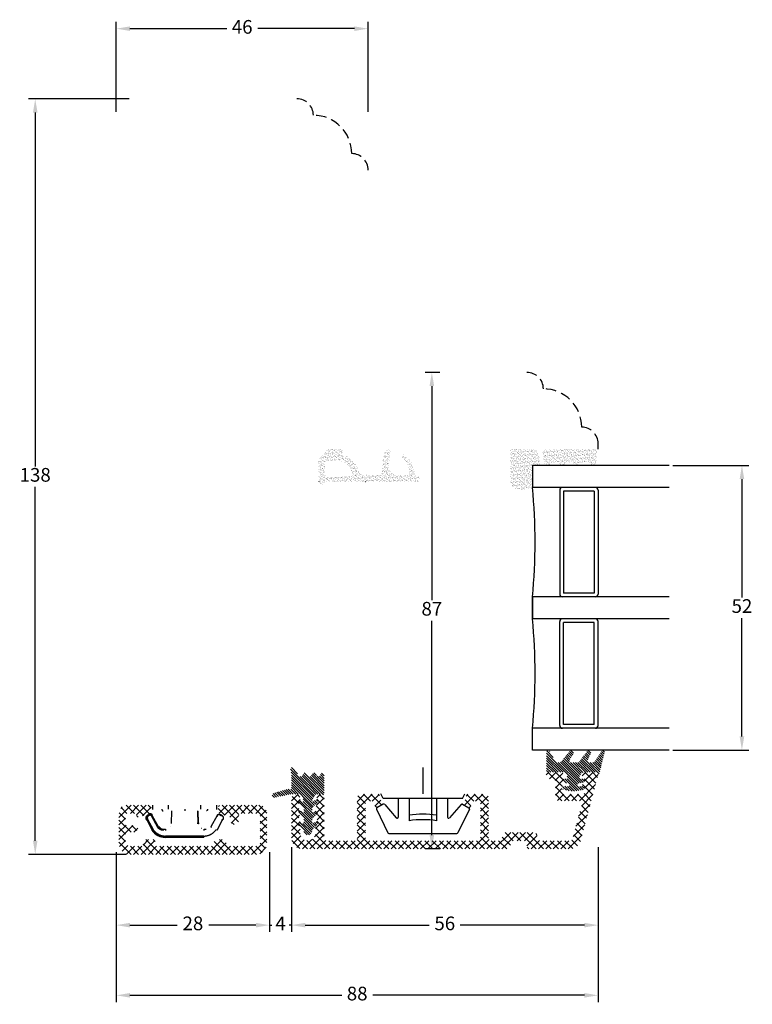
# Model space of a CAD drawing. Units: millimetres. Extents: x 0 to 1979, y -207 to 2034.
# Drawn here: x 548 to 682, y -207 to -27 of the extents above; entities that cross this region are included whole.
import ezdxf

# ---------------------------------------------------------------- set-up
doc = ezdxf.new("R2010")
doc.units = ezdxf.units.MM
doc.linetypes.add('DASHED2', pattern=[9.525, 6.35, -3.175])
for name, color, linetype, lineweight in [('MÅL', 7, 'Continuous', 13), ('PROFIL', 1, 'Continuous', 30), ('SKRAVERING', 2, 'Continuous', 13), ('STIBLET LINIE', 4, 'DASHED2', 25)]:
    doc.layers.add(name, color=color, linetype=linetype, lineweight=lineweight)
doc.styles.get("Standard").update_dxf_attribs({"font": 'italict.shx'})
doc.dimstyles.new('ISO-25', dxfattribs={"dimtxt": 2.5, "dimasz": 2.5, "dimexe": 1.25, "dimexo": 0.625, "dimtad": 0, "dimtih": 1, "dimtoh": 1, "dimdec": 1, "dimzin": 9, "dimtxsty": 'Standard', "dimcen": 2.5, "dimadec": 0, "dimazin": 0, "dimtfac": 1, "dimtdec": 1, "dimtmove": 0, "dimatfit": 3, "dimfxl": 1, "dimarcsym": 0})
pattern_1 = [(315, (1054.5144, 45.70612), (0.2245064, 0.2245064), [])]

# ---------------------------------------------------------------- blocks, each defined once
blk = doc.blocks.new('*D44')
at = {"layer": 'Defpoints', "color": 0, "transparency": 16777216}
for p in [(565.75, -28.89), (565.75, -44.71), (611.75, -44.71)]:
    blk.add_point(p, dxfattribs=at)
at = {"layer": 'MÅL', "color": 0, "lineweight": -2, "transparency": 16777216}
for p, q in [((565.75, -44.08), (565.75, -27.64)), ((611.75, -44.08), (611.75, -27.64)), ((568.25, -28.89), (585.92, -28.89)), ((609.25, -28.89), (591.58, -28.89))]:
    blk.add_line(p, q, dxfattribs=at)
at = {"layer": 'MÅL', "color": 0, "transparency": 16777216}
for points in [[(568.25, -28.48), (568.25, -29.31), (565.75, -28.89)], [(609.25, -28.48), (609.25, -29.31), (611.75, -28.89)]]:
    blk.add_solid(points, dxfattribs=at)
at = {"layer": 'MÅL', "color": 0, "transparency": 16777216, "insert": (588.75, -28.89), "char_height": 2.5, "attachment_point": 5}
blk.add_mtext('46', dxfattribs=at)
blk = doc.blocks.new('*D45')
at = {"layer": 'Defpoints', "color": 0, "transparency": 16777216}
for p in [(568.75, -41.71), (550.95, -179.71), (568.25, -179.71)]:
    blk.add_point(p, dxfattribs=at)
at = {"layer": 'MÅL', "color": 0, "lineweight": -2, "transparency": 16777216}
for p, q in [((568.12, -41.71), (549.7, -41.71)), ((550.95, -44.21), (550.95, -108.83)), ((550.95, -177.21), (550.95, -112.58)), ((567.62, -179.71), (549.7, -179.71))]:
    blk.add_line(p, q, dxfattribs=at)
at = {"layer": 'MÅL', "color": 0, "transparency": 16777216}
for points in [[(550.54, -44.21), (551.37, -44.21), (550.95, -41.71)], [(550.54, -177.21), (551.37, -177.21), (550.95, -179.71)]]:
    blk.add_solid(points, dxfattribs=at)
at = {"layer": 'MÅL', "color": 0, "transparency": 16777216, "insert": (550.95, -110.71), "char_height": 2.5, "attachment_point": 5}
blk.add_mtext('138', dxfattribs=at)
blk = doc.blocks.new('*D46')
at = {"layer": 'Defpoints', "color": 0, "transparency": 16777216}
for p in [(565.75, -178.71), (593.75, -178.71), (593.75, -192.63)]:
    blk.add_point(p, dxfattribs=at)
at = {"layer": 'MÅL', "color": 0, "lineweight": -2, "transparency": 16777216}
for p, q in [((565.75, -179.33), (565.75, -193.88)), ((593.75, -179.33), (593.75, -193.88)), ((568.25, -192.63), (576.86, -192.63)), ((591.25, -192.63), (582.64, -192.63))]:
    blk.add_line(p, q, dxfattribs=at)
at = {"layer": 'MÅL', "color": 0, "transparency": 16777216}
for points in [[(568.25, -192.21), (568.25, -193.05), (565.75, -192.63)], [(591.25, -192.21), (591.25, -193.05), (593.75, -192.63)]]:
    blk.add_solid(points, dxfattribs=at)
at = {"layer": 'MÅL', "color": 0, "transparency": 16777216, "insert": (579.75, -192.63), "char_height": 2.5, "attachment_point": 5}
blk.add_mtext('28', dxfattribs=at)
blk = doc.blocks.new('*D47')
at = {"layer": 'Defpoints', "color": 0, "transparency": 16777216}
for p in [(593.75, -178.71), (597.77, -178.08), (597.77, -192.63)]:
    blk.add_point(p, dxfattribs=at)
at = {"layer": 'MÅL', "color": 0, "lineweight": -2, "transparency": 16777216}
for p, q in [((593.75, -179.33), (593.75, -193.88)), ((597.77, -178.71), (597.77, -193.88)), ((591.25, -192.63), (588.75, -192.63)), ((593.75, -192.63), (594.18, -192.63)), ((597.77, -192.63), (597.34, -192.63)), ((600.27, -192.63), (602.77, -192.63))]:
    blk.add_line(p, q, dxfattribs=at)
at = {"layer": 'MÅL', "color": 0, "transparency": 16777216}
for points in [[(591.25, -192.21), (591.25, -193.05), (593.75, -192.63)], [(600.27, -192.21), (600.27, -193.05), (597.77, -192.63)]]:
    blk.add_solid(points, dxfattribs=at)
at = {"layer": 'MÅL', "color": 0, "transparency": 16777216, "insert": (595.76, -192.63), "char_height": 2.5, "attachment_point": 5}
blk.add_mtext('4', dxfattribs=at)
blk = doc.blocks.new('*D48')
at = {"layer": 'Defpoints', "color": 0, "transparency": 16777216}
for p in [(597.75, -177.77), (653.75, -177.77), (653.75, -192.63)]:
    blk.add_point(p, dxfattribs=at)
at = {"layer": 'MÅL', "color": 0, "lineweight": -2, "transparency": 16777216}
for p, q in [((597.75, -178.4), (597.75, -193.88)), ((653.75, -178.4), (653.75, -193.88)), ((600.25, -192.63), (622.92, -192.63)), ((651.25, -192.63), (628.58, -192.63))]:
    blk.add_line(p, q, dxfattribs=at)
at = {"layer": 'MÅL', "color": 0, "transparency": 16777216}
for points in [[(600.25, -192.21), (600.25, -193.05), (597.75, -192.63)], [(651.25, -192.21), (651.25, -193.05), (653.75, -192.63)]]:
    blk.add_solid(points, dxfattribs=at)
at = {"layer": 'MÅL', "color": 0, "transparency": 16777216, "insert": (625.75, -192.63), "char_height": 2.5, "attachment_point": 5}
blk.add_mtext('56', dxfattribs=at)
blk = doc.blocks.new('*D49')
at = {"layer": 'Defpoints', "color": 0, "transparency": 16777216}
for p in [(625.49, -91.67), (623.39, -178.67), (625.49, -178.67)]:
    blk.add_point(p, dxfattribs=at)
at = {"layer": 'MÅL', "color": 0, "lineweight": -2, "transparency": 16777216}
for p, q in [((624.87, -91.67), (622.14, -91.67)), ((623.39, -94.17), (623.39, -133.3)), ((623.39, -176.17), (623.39, -137.05)), ((624.87, -178.67), (622.14, -178.67))]:
    blk.add_line(p, q, dxfattribs=at)
at = {"layer": 'MÅL', "color": 0, "transparency": 16777216}
for points in [[(622.97, -94.17), (623.81, -94.17), (623.39, -91.67)], [(622.97, -176.17), (623.81, -176.17), (623.39, -178.67)]]:
    blk.add_solid(points, dxfattribs=at)
at = {"layer": 'MÅL', "color": 0, "transparency": 16777216, "insert": (623.39, -135.17), "char_height": 2.5, "attachment_point": 5}
blk.add_mtext('87', dxfattribs=at)
blk = doc.blocks.new('*D50')
at = {"layer": 'Defpoints', "color": 0, "transparency": 16777216}
for p in [(666.75, -108.67), (666.75, -160.67), (680.02, -160.67)]:
    blk.add_point(p, dxfattribs=at)
at = {"layer": 'MÅL', "color": 0, "lineweight": -2, "transparency": 16777216}
for p, q in [((667.37, -108.67), (681.27, -108.67)), ((680.02, -111.17), (680.02, -132.8)), ((680.02, -158.17), (680.02, -136.55)), ((667.37, -160.67), (681.27, -160.67))]:
    blk.add_line(p, q, dxfattribs=at)
at = {"layer": 'MÅL', "color": 0, "transparency": 16777216}
for points in [[(679.6, -111.17), (680.44, -111.17), (680.02, -108.67)], [(679.6, -158.17), (680.44, -158.17), (680.02, -160.67)]]:
    blk.add_solid(points, dxfattribs=at)
at = {"layer": 'MÅL', "color": 0, "transparency": 16777216, "insert": (680.02, -134.67), "char_height": 2.5, "attachment_point": 5}
blk.add_mtext('52', dxfattribs=at)
blk = doc.blocks.new('*D51')
at = {"layer": 'Defpoints', "color": 0, "transparency": 16777216}
for p in [(653.75, -177.77), (565.75, -178.71), (653.75, -205.45)]:
    blk.add_point(p, dxfattribs=at)
at = {"layer": 'MÅL', "color": 0, "lineweight": -2, "transparency": 16777216}
for p, q in [((565.75, -179.33), (565.75, -206.7)), ((653.75, -178.4), (653.75, -206.7)), ((568.25, -205.45), (606.92, -205.45)), ((651.25, -205.45), (612.58, -205.45))]:
    blk.add_line(p, q, dxfattribs=at)
at = {"layer": 'MÅL', "color": 0, "transparency": 16777216}
for points in [[(568.25, -205.03), (568.25, -205.87), (565.75, -205.45)], [(651.25, -205.03), (651.25, -205.87), (653.75, -205.45)]]:
    blk.add_solid(points, dxfattribs=at)
at = {"layer": 'MÅL', "color": 0, "transparency": 16777216, "insert": (609.75, -205.45), "char_height": 2.5, "attachment_point": 5}
blk.add_mtext('88', dxfattribs=at)

msp = doc.modelspace()

# ---------------------------------------------------------------- hatches: boundary and pattern name
at = {"layer": 'SKRAVERING'}
h = msp.add_hatch(dxfattribs=at)
h.set_pattern_fill('AR-SAND', color=256, scale=0.01, style=0)
h.set_pattern_definition([(37.5, (230.82932, -225.4014), (-0.0160003, 0.48941324), [0, -0.38608, 0, -0.4318, 0, -0.41275]), (7.5, (230.8293, -225.4014), (0.4495233, 0.7168251), [0, -0.20828, 0, -0.34798, 0, -0.13335]), (327.5, (230.5169, -225.4014), (0.79099237, 0.0014372), [0, -0.127, 0, -0.4572, 0, -0.5969]), (317.5, (230.5169, -225.4014), (0.7635565, 0.2229293), [0, -0.0635, 0, -0.29972, 0, -0.3429])])
h.paths.add_polyline_path([(604.33, -107.83, 0.4574872), (603.799, -108.37), (603.987, -110.671), (603.805, -111.679, -0.8585423), (602.796, -111.645), (602.793, -111.578), (602.598, -107.857, -0.2065607), (602.736, -107.486), (604.32, -105.828, -0.1927924), (604.664, -105.687), (606.759, -105.666, -1.0174791), (606.818, -106.473), (606.353, -106.583, -0.3102643), (610.139, -109.989, 0.4065657), (610.44, -110.28), (613.894, -110.267, 0.3824105), (614.191, -109.999), (614.525, -106.883, -0.3868136), (615.697, -105.772, -0.4454803), (615.798, -105.88), (615.79, -105.972), (615.722, -105.972, 0.393479), (614.724, -106.9), (614.374, -110.197, -0.37313), (614.087, -110.465), (608.975, -110.571, 0.2643779), (606.665, -107.773, 0.1374472), (606.128, -107.724, -0.0617496)])
h.paths.add_polyline_path([(603.807, -111.672), (603.986, -110.674), (614.078, -110.466, 0.3821944), (614.374, -110.197), (614.724, -106.9, -0.393479), (615.722, -105.972), (615.79, -105.972), (615.544, -108.783, 0.4192757), (616.928, -110.414), (618.771, -110.501, 0.489729), (619.284, -109.9), (618.963, -108.349, 0.1477398), (618.825, -108.094), (617.9, -107.179, -1), (618.322, -106.752), (619.575, -107.992, -0.12167), (619.7, -108.196), (620.383, -110.358, 0.3313264), (620.671, -110.572), (620.791, -110.572, -0.4142136), (621.091, -110.872), (621.091, -111.172, -0.4142136), (620.591, -111.672)])
h = msp.add_hatch(dxfattribs=at)
h.set_pattern_fill('AR-SAND', color=256, scale=0.01, angle=-180)
h.set_pattern_definition([(217.5, (896.68985, -95.46173), (0.0160003, -0.48941324), [0, -0.38608, 0, -0.4318, 0, -0.41275]), (187.5, (896.68985, -95.4617), (-0.4495233, -0.7168251), [0, -0.20828, 0, -0.34798, 0, -0.13335]), (147.5, (897.00227, -95.46173), (-0.7909924, -0.0014372), [0, -0.127, 0, -0.4572, 0, -0.5969]), (137.5, (897.0023, -95.4617), (-0.7635565, -0.2229293), [0, -0.0635, 0, -0.29972, 0, -0.3429])])
edge = h.paths.add_edge_path()
edge.add_line((641.75, -108.672), (643.265, -108.672))
edge.add_arc((635.847, -109.218), 7.438, 4.21448, 28.47785)
edge.add_line((642.385, -105.672), (637.75, -105.672))
edge.add_line((637.75, -105.672), (637.75, -112.328))
edge.add_arc((639.862, -109.915), 3.206, 228.80513, 306.07644)
edge.add_line((641.75, -112.507), (641.75, -108.672))
h = msp.add_hatch(dxfattribs=at)
h.set_pattern_fill('AR-SAND', color=256, scale=0.01, angle=-180)
h.set_pattern_definition([(217.5, (846.69588, -65.81222), (0.0160003, -0.4894132), [0, -0.38608, 0, -0.4318, 0, -0.41275]), (187.5, (846.6959, -65.8122), (-0.4495233, -0.716825), [0, -0.20828, 0, -0.34798, 0, -0.13335]), (147.5, (847.0083, -65.8122), (-0.7909924, -0.0014372), [0, -0.127, 0, -0.4572, 0, -0.5969]), (137.5, (847.0083, -65.8122), (-0.7635565, -0.2229293), [0, -0.0635, 0, -0.29972, 0, -0.3429])])
edge = h.paths.add_edge_path()
edge.add_arc((653.678, -106.407), 0.1, 90, 175, ccw=False)
edge.add_line((653.678, -106.307), (653.75, -106.307))
edge.add_line((653.75, -106.307), (653.75, -106.107))
edge.add_line((653.75, -106.107), (653.701, -106.107))
edge.add_arc((653.701, -106.007), 0.1, 187.48551, 270, ccw=False)
edge.add_arc((653.205, -106.072), 0.4, 7.48551, 90)
edge.add_line((653.205, -105.672), (644.005, -105.672))
edge.add_arc((644.005, -106.072), 0.4, 90, 172.51449)
edge.add_arc((643.51, -106.007), 0.1, 270, 352.51449, ccw=False)
edge.add_line((643.51, -106.107), (643.471, -106.107))
edge.add_line((643.471, -106.107), (643.471, -106.307))
edge.add_line((643.471, -106.307), (643.533, -106.307))
edge.add_arc((643.533, -106.407), 0.1, 5, 90, ccw=False)
edge.add_line((643.632, -106.398), (643.871, -108.324))
edge.add_arc((644.478, -108.037), 0.672, 205.28962, 330.01479)
edge.add_arc((645.869, -109.221), 1.172, 47.37963, 133.64316, ccw=False)
edge.add_arc((647.253, -108.037), 0.672, 208.54356, 333.48617)
edge.add_arc((648.624, -109.221), 1.172, 44.31587, 131.07417, ccw=False)
edge.add_arc((650.026, -108.037), 0.672, 212.87513, 332.24779)
edge.add_arc((651.406, -109.221), 1.172, 48.97568, 132.02645, ccw=False)
edge.add_arc((652.776, -108.037), 0.672, 206.44397, 326.00817)
edge.add_line((653.333, -108.413), (653.578, -106.398))
h = msp.add_hatch(dxfattribs=at)
h.set_pattern_fill('ANSI31', color=256, scale=0.1, angle=90)
h.set_pattern_definition([(135, (1297.6667, -168.4254), (-0.2245064, -0.2245064), [])])
edge = h.paths.add_edge_path()
edge.add_line((645.999, -162.765), (644.93, -160.914))
edge.add_arc((644.756, -161.014), 0.2, 30.019, 63.95456)
edge.add_line((644.844, -160.834), (644.642, -160.735))
edge.add_arc((644.554, -160.915), 0.2, 63.95456, 180)
edge.add_line((644.354, -160.915), (644.354, -164.465))
edge.add_arc((644.604, -164.465), 0.25, 179.97009, 269.96919)
edge.add_line((644.604, -164.716), (647.435, -164.715))
edge.add_arc((647.435, -165.215), 0.5, 24.59589, 89.97471, ccw=False)
edge.add_line((647.89, -165.007), (647.89, -165.007))
edge.add_line((647.89, -165.007), (648.176, -165.633))
edge.add_arc((647.994, -165.716), 0.2, -94.9997, 24.53303, ccw=False)
edge.add_line((647.976, -165.916), (647.635, -165.886))
edge.add_arc((647.604, -166.235), 0.35, 84.96197, 257.61529)
edge.add_line((647.529, -166.576), (648.311, -166.748))
edge.add_arc((648.293, -166.947), 0.2, -0.01016, 85.02289, ccw=False)
edge.add_line((648.493, -166.947), (648.493, -167.1))
edge.add_arc((648.293, -167.1), 0.2, 265.11192, 359.96321, ccw=False)
edge.add_line((648.276, -167.299), (647.634, -167.243))
edge.add_arc((647.604, -167.592), 0.35, 85.02908, 261.5923)
edge.add_line((647.553, -167.938), (649.244, -168.188))
edge.add_line((649.244, -168.188), (649.244, -168.186))
edge.add_line((649.244, -168.186), (650.955, -167.937))
edge.add_arc((650.904, -167.59), 0.35, 278.2985, 454.96003)
edge.add_line((650.874, -167.242), (650.211, -167.299))
edge.add_arc((650.194, -167.1), 0.2, 180.03916, 274.98101, ccw=False)
edge.add_line((649.993, -167.1), (649.993, -166.947))
edge.add_arc((650.193, -166.948), 0.2, 94.90306, 179.84287, ccw=False)
edge.add_line((650.176, -166.748), (650.978, -166.575))
edge.add_arc((650.904, -166.233), 0.35, 282.16198, 454.96649)
edge.add_line((650.874, -165.885), (650.511, -165.916))
edge.add_arc((650.494, -165.717), 0.2, 155.34906, 274.94098, ccw=False)
edge.add_line((650.312, -165.633), (650.599, -165.007))
edge.add_arc((651.054, -165.216), 0.5, 89.98984, 155.34655, ccw=False)
edge.add_line((651.054, -164.716), (653.218, -164.715))
edge.add_arc((653.218, -164.515), 0.2, 270.00915, 311.46026)
edge.add_arc((653.482, -164.814), 0.199, -4.95235, 131.46026, ccw=False)
edge.add_arc((653.88, -164.849), 0.2, 175.04765, 211.56617)
edge.add_arc((653.283, -165.215), 0.5, 18.34494, 31.56617, ccw=False)
edge.add_arc((653.853, -165.026), 0.1, 198.34494, 346.24399)
edge.add_line((653.95, -165.05), (654.913, -161.117))
edge.add_arc((654.623, -161.04), 0.3, 345, 505.00885)
edge.add_line((654.377, -160.868), (653.157, -162.787))
edge.add_arc((652.911, -162.615), 0.3, 270, 325.01441, ccw=False)
edge.add_line((652.911, -162.915), (652.109, -162.915))
edge.add_arc((652.109, -162.615), 0.3, 150.00073, 270, ccw=False)
edge.add_line((651.849, -162.465), (652.398, -161.302))
edge.add_arc((652.033, -161.137), 0.4, 335.58501, 500.67055)
edge.add_line((651.724, -160.884), (650.291, -162.808))
edge.add_arc((650.062, -162.615), 0.3, 270, 319.97928, ccw=False)
edge.add_line((650.062, -162.915), (648.809, -162.915))
edge.add_arc((648.809, -162.615), 0.3, 150.00073, 270, ccw=False)
edge.add_line((648.549, -162.465), (649.229, -161.333))
edge.add_arc((648.883, -161.133), 0.4, 330.00073, 499.99305)
edge.add_line((648.576, -160.876), (646.992, -162.807))
edge.add_arc((646.762, -162.615), 0.3, 270, 319.97927, ccw=False)
edge.add_line((646.762, -162.915), (646.259, -162.915))
edge.add_arc((646.259, -162.615), 0.3, 210.03694, 270, ccw=False)
h = msp.add_hatch(dxfattribs=at)
h.set_pattern_fill('ANSI31', color=256, scale=0.1, angle=-90)
h.set_pattern_definition(pattern_1)
h.paths.add_polyline_path([(599.038, -172.278, -0.9163312), (599.422, -171.82), (599.685, -172.005, 0.6068149), (600, -171.841), (600, -171.241), (599.038, -170.278, -0.9163312), (599.422, -169.82), (599.685, -170.005, 0.8056475), (599.972, -169.74), (599.495, -168.927, 0.2659567), (599.063, -168.68), (597.85, -168.68, 0.0499123), (597.652, -168.7), (594.728, -169.291, -0.9572917), (594.536, -168.517), (597.049, -167.776, -0.2134218), (597.292, -167.809, 0.587636), (597.75, -167.553), (597.75, -165.141, 0.103148), (597.583, -164.341, -0.9477737), (598.297, -163.983), (599.022, -165.254, 0.579096), (599.804, -165.256), (599.991, -164.931, -0.5773503), (600.511, -164.931), (600.718, -165.289, 0.5773503), (601.384, -165.289), (601.591, -164.931, -0.5773503), (602.11, -164.931), (602.317, -165.289, 0.5773503), (602.983, -165.289), (603.19, -164.931, -0.767327), (603.75, -165.081), (603.75, -168.578, -0.6870673), (603.227, -168.779, 0.2124049), (603.004, -168.68), (602.436, -168.68, 0.2659567), (602.005, -168.927), (601.527, -169.74, 0.8056475), (601.814, -170.005), (602.078, -169.82, -0.9163312), (602.462, -170.278), (601.5, -171.241), (601.5, -171.841, 0.6068149), (601.814, -172.005), (602.078, -171.82, -0.9163312), (602.462, -172.278), (601.5, -173.241), (601.5, -173.841, 0.6068149), (601.814, -174.005), (602.078, -173.82, -0.9163312), (602.462, -174.278), (601.588, -175.153, 0.1989124), (601.5, -175.365), (601.5, -175.43, -0.9991372), (599.999, -175.383, 0.21505), (599.912, -175.153), (599.038, -174.278, -0.9163312), (599.422, -173.82), (599.685, -174.005, 0.6068149), (600, -173.841), (600, -173.241)])
h.paths.add_polyline_path([(601, -166.964, 1), (600.5, -166.964, 1)], flags=0)
h.paths.add_polyline_path([(600.5, -166.964, -1), (601, -166.964, -1)], flags=16)
h = msp.add_hatch(dxfattribs=at)
h.set_pattern_fill('ANSI37', color=256, scale=0.3, angle=-90)
h.set_pattern_definition([(315, (625.1542, -9.1938), (0.673519, 0.673519), []), (45, (625.1542, -9.1938), (-0.673519, 0.673519), [])])
edge = h.paths.add_edge_path()
edge.add_line((650.85, -168.71), (647.65, -168.71))
edge.add_arc((647.65, -168.21), 0.5, 180, 270, ccw=False)
edge.add_line((647.15, -168.21), (647.15, -167.49))
edge.add_arc((647.35, -167.49), 0.2, 90, 180, ccw=False)
edge.add_line((647.35, -167.29), (647.45, -167.29))
edge.add_arc((647.45, -167.09), 0.2, 270, 422.98102)
edge.add_line((647.541, -166.912), (647.259, -166.768))
edge.add_arc((647.35, -166.59), 0.2, 90, 242.98111, ccw=False)
edge.add_line((647.35, -166.39), (647.45, -166.39))
edge.add_arc((647.45, -166.19), 0.2, 270, 422.98102)
edge.add_line((647.541, -166.012), (647.259, -165.868))
edge.add_arc((647.35, -165.69), 0.2, 90, 242.98111, ccw=False)
edge.add_line((647.35, -165.49), (647.45, -165.49))
edge.add_arc((647.45, -165.29), 0.2, 270, 405)
edge.add_line((647.591, -165.149), (647.299, -164.857))
edge.add_arc((646.945, -165.21), 0.5, 45, 90)
edge.add_line((646.945, -164.71), (644.85, -164.71))
edge.add_arc((644.85, -165.31), 0.6, 90, 270)
edge.add_line((644.85, -165.91), (645.45, -165.91))
edge.add_arc((645.45, -166.41), 0.5, 0, 90, ccw=False)
edge.add_line((645.95, -166.41), (645.95, -169.41))
edge.add_arc((646.45, -169.41), 0.5, 180, 270)
edge.add_line((646.45, -169.91), (650.303, -169.91))
edge.add_arc((650.303, -170.41), 0.5, -15.00125, 90, ccw=False)
edge.add_line((650.786, -170.54), (649.098, -176.84))
edge.add_arc((648.615, -176.71), 0.5, 270, 344.99871, ccw=False)
edge.add_line((648.615, -177.21), (643.25, -177.21))
edge.add_arc((643.25, -176.71), 0.5, 180, 270, ccw=False)
edge.add_arc((641.75, -176.71), 1, 0, 90)
edge.add_line((641.75, -175.71), (636.75, -175.71))
edge.add_arc((636.75, -176.21), 0.5, 90, 180)
edge.add_line((636.25, -176.21), (636.25, -176.71))
edge.add_arc((635.75, -176.71), 0.5, -90, 0, ccw=False)
edge.add_line((635.75, -177.21), (634.25, -177.21))
edge.add_arc((634.25, -176.71), 0.5, 180, 270, ccw=False)
edge.add_line((633.75, -176.71), (633.75, -169.41))
edge.add_arc((633.05, -169.41), 0.7, 0, 90)
edge.add_line((633.05, -168.71), (629.96, -168.71))
edge.add_arc((629.96, -169.01), 0.3, 90, 164.99996)
edge.add_line((629.67, -168.932), (629.258, -170.47))
edge.add_arc((629.5, -170.535), 0.25, 165, 239.99996)
edge.add_line((629.375, -170.751), (630.111, -171.177))
edge.add_arc((630.236, -170.96), 0.25, 240, 344.99998)
edge.add_line((630.478, -171.025), (630.69, -170.232))
edge.add_arc((630.98, -170.31), 0.3, 90, 165, ccw=False)
edge.add_line((630.98, -170.01), (631.95, -170.01))
edge.add_arc((631.95, -170.31), 0.3, 0, 90, ccw=False)
edge.add_line((632.25, -170.31), (632.25, -176.91))
edge.add_arc((631.95, -176.91), 0.3, -90, 0, ccw=False)
edge.add_line((631.95, -177.21), (611.55, -177.21))
edge.add_arc((611.55, -176.91), 0.3, 180, 270, ccw=False)
edge.add_line((611.25, -176.91), (611.25, -170.31))
edge.add_arc((611.55, -170.31), 0.3, 90, 180, ccw=False)
edge.add_line((611.55, -170.01), (612.519, -170.01))
edge.add_arc((612.519, -170.31), 0.3, 15.00004, 90, ccw=False)
edge.add_line((612.809, -170.232), (613.022, -171.025))
edge.add_arc((613.263, -170.96), 0.25, 195, 300.00004)
edge.add_line((613.388, -171.177), (614.125, -170.751))
edge.add_arc((614, -170.535), 0.25, 300, 375.00008)
edge.add_line((614.241, -170.47), (613.829, -168.932))
edge.add_arc((613.539, -169.01), 0.3, 15, 90)
edge.add_line((613.539, -168.71), (610.45, -168.71))
edge.add_arc((610.45, -169.41), 0.7, 90, 180)
edge.add_line((609.75, -169.41), (609.75, -176.91))
edge.add_arc((609.45, -176.91), 0.3, -90, 0, ccw=False)
edge.add_line((609.45, -177.21), (604.25, -177.21))
edge.add_arc((604.25, -176.71), 0.5, 180, 270, ccw=False)
edge.add_line((603.75, -176.71), (603.75, -169.58))
edge.add_arc((602.88, -169.58), 0.87, 0, 142.26744)
edge.add_arc((602.35, -169.17), 0.2, 142.26741, 270)
edge.add_line((602.35, -169.37), (602.55, -169.37))
edge.add_line((602.55, -169.37), (602.173, -170.076))
edge.add_arc((602.35, -170.17), 0.2, 151.92751, 270)
edge.add_line((602.35, -170.37), (602.55, -170.37))
edge.add_line((602.55, -170.37), (602.173, -171.076))
edge.add_arc((602.35, -171.17), 0.2, 151.92751, 270)
edge.add_line((602.35, -171.37), (602.55, -171.37))
edge.add_line((602.55, -171.37), (602.173, -172.076))
edge.add_arc((602.35, -172.17), 0.2, 151.92751, 270)
edge.add_line((602.35, -172.37), (602.55, -172.37))
edge.add_line((602.55, -172.37), (602.173, -173.076))
edge.add_arc((602.35, -173.17), 0.2, 151.92751, 270)
edge.add_line((602.35, -173.37), (602.55, -173.37))
edge.add_line((602.55, -173.37), (602.173, -174.076))
edge.add_arc((602.35, -174.17), 0.2, 151.92751, 180)
edge.add_line((602.15, -174.17), (602.15, -174.81))
edge.add_line((602.15, -174.81), (602.15, -175.81))
edge.add_arc((600.75, -175.81), 1.4, -180, 0, ccw=False)
edge.add_line((599.35, -175.81), (599.35, -174.86))
edge.add_arc((599.15, -174.86), 0.2, 0, 28.07252)
edge.add_line((599.326, -174.766), (598.95, -174.06))
edge.add_line((598.95, -174.06), (599.15, -174.06))
edge.add_arc((599.15, -173.86), 0.2, 270, 388.07252)
edge.add_line((599.326, -173.766), (598.95, -173.06))
edge.add_line((598.95, -173.06), (599.15, -173.06))
edge.add_arc((599.15, -172.86), 0.2, 270, 388.07252)
edge.add_line((599.326, -172.766), (598.95, -172.06))
edge.add_line((598.95, -172.06), (599.15, -172.06))
edge.add_arc((599.15, -171.86), 0.2, 270, 388.07252)
edge.add_line((599.326, -171.766), (598.95, -171.06))
edge.add_line((598.95, -171.06), (599.15, -171.06))
edge.add_arc((599.15, -170.86), 0.2, 270, 388.07252)
edge.add_line((599.326, -170.766), (598.95, -170.06))
edge.add_line((598.95, -170.06), (599.15, -170.06))
edge.add_arc((599.15, -169.86), 0.2, 270, 360)
edge.add_line((599.35, -169.86), (599.35, -169.51))
edge.add_arc((598.55, -169.51), 0.8, 0, 180)
edge.add_line((597.75, -169.51), (597.75, -176.71))
edge.add_arc((599.75, -176.71), 2, 180, 270)
edge.add_line((599.75, -178.71), (637.25, -178.71))
edge.add_arc((637.25, -178.21), 0.5, 270, 360)
edge.add_line((637.75, -178.21), (637.75, -177.71))
edge.add_arc((638.25, -177.71), 0.5, 90, 180, ccw=False)
edge.add_line((638.25, -177.21), (640.25, -177.21))
edge.add_arc((640.25, -177.71), 0.5, 0, 90, ccw=False)
edge.add_line((640.75, -177.71), (640.75, -178.21))
edge.add_arc((641.25, -178.21), 0.5, 180, 270)
edge.add_line((641.25, -178.71), (648.615, -178.71))
edge.add_arc((648.615, -176.71), 2, 270, 344.9987)
edge.add_line((650.547, -177.228), (653.733, -165.34))
edge.add_arc((653.25, -165.21), 0.5, 344.99871, 450)
edge.add_line((653.25, -164.71), (651.554, -164.71))
edge.add_arc((651.554, -165.21), 0.5, 90, 135)
edge.add_line((651.2, -164.857), (650.908, -165.149))
edge.add_arc((651.05, -165.29), 0.2, 135, 270)
edge.add_line((651.05, -165.49), (651.15, -165.49))
edge.add_arc((651.15, -165.69), 0.2, -62.98102, 90, ccw=False)
edge.add_line((651.241, -165.868), (650.959, -166.012))
edge.add_arc((651.05, -166.19), 0.2, 117.01889, 270)
edge.add_line((651.05, -166.39), (651.15, -166.39))
edge.add_arc((651.15, -166.59), 0.2, -62.98102, 90, ccw=False)
edge.add_line((651.241, -166.768), (650.959, -166.912))
edge.add_arc((651.05, -167.09), 0.2, 117.01889, 270)
edge.add_line((651.05, -167.29), (651.15, -167.29))
edge.add_arc((651.15, -167.49), 0.2, 0, 90, ccw=False)
edge.add_line((651.35, -167.49), (651.35, -168.21))
edge.add_arc((650.85, -168.21), 0.5, -90, 0, ccw=False)
h = msp.add_hatch(dxfattribs=at)
h.set_pattern_fill('ANSI31', color=256, scale=0.1, angle=-90)
h.set_pattern_definition(pattern_1)
h.paths.add_polyline_path([(600.5, -166.964, -1), (601, -166.964, -1)])
h = msp.add_hatch(dxfattribs=at)
h.set_pattern_fill('ANSI37', color=256, scale=0.3, angle=-90)
h.set_pattern_definition([(315, (1285.323, -19.63775), (0.6735192, 0.6735192), []), (45, (1285.323, -19.63775), (-0.6735192, 0.6735192), [])])
edge = h.paths.add_edge_path()
edge.add_line((571.65, -170.71), (567.75, -170.71))
edge.add_arc((567.75, -172.21), 1.5, 90, 180)
edge.add_line((566.25, -172.21), (566.25, -177.71))
edge.add_arc((568.25, -177.71), 2, 180, 270)
edge.add_line((568.25, -179.71), (591.25, -179.71))
edge.add_arc((591.25, -177.71), 2, 270, 360)
edge.add_line((593.25, -177.71), (593.25, -172.21))
edge.add_arc((591.75, -172.21), 1.5, 0, 90)
edge.add_line((591.75, -170.71), (584.85, -170.71))
edge.add_arc((584.85, -171.21), 0.5, 90, 180)
edge.add_line((584.35, -171.21), (584.35, -171.9))
edge.add_arc((584.65, -171.9), 0.3, 180, 250)
edge.add_line((584.547, -172.182), (586.498, -172.892))
edge.add_arc((586.601, -172.61), 0.3, 250, 270)
edge.add_line((586.601, -172.91), (586.65, -172.91))
edge.add_arc((586.65, -173.21), 0.3, 0, 90, ccw=False)
edge.add_line((586.95, -173.21), (586.95, -173.653))
edge.add_arc((586.65, -173.653), 0.3, -45, 0, ccw=False)
edge.add_line((586.862, -173.865), (586.808, -173.918))
edge.add_arc((586.95, -174.06), 0.2, 135, 180)
edge.add_arc((586.95, -174.06), 0.2, 180, 270)
edge.add_line((586.95, -174.26), (587.35, -174.26))
edge.add_arc((587.35, -173.46), 0.8, 270, 360)
edge.add_line((588.15, -173.46), (588.15, -172.51))
edge.add_arc((588.45, -172.51), 0.3, 90, 180, ccw=False)
edge.add_line((588.45, -172.21), (591.75, -172.21))
edge.add_arc((591.75, -172.51), 0.3, 0, 90, ccw=False)
edge.add_line((592.05, -172.51), (592.05, -177.41))
edge.add_arc((591.25, -177.41), 0.8, -90, 0, ccw=False)
edge.add_line((591.25, -178.21), (586.15, -178.21))
edge.add_arc((586.15, -177.91), 0.3, 180, 270, ccw=False)
edge.add_line((585.85, -177.91), (585.85, -177.31))
edge.add_arc((585.55, -177.31), 0.3, 0, 90)
edge.add_line((585.55, -177.01), (583.95, -177.01))
edge.add_arc((583.95, -177.31), 0.3, 90, 180)
edge.add_line((583.65, -177.31), (583.65, -177.91))
edge.add_arc((583.35, -177.91), 0.3, -90, 0, ccw=False)
edge.add_line((583.35, -178.21), (573.15, -178.21))
edge.add_arc((573.15, -177.91), 0.3, 180, 270, ccw=False)
edge.add_line((572.85, -177.91), (572.85, -177.31))
edge.add_arc((572.55, -177.31), 0.3, 0, 90)
edge.add_line((572.55, -177.01), (570.95, -177.01))
edge.add_arc((570.95, -177.31), 0.3, 90, 180)
edge.add_line((570.65, -177.31), (570.65, -177.91))
edge.add_arc((570.35, -177.91), 0.3, -90, 0, ccw=False)
edge.add_line((570.35, -178.21), (568.25, -178.21))
edge.add_arc((568.25, -177.41), 0.8, 180, 270, ccw=False)
edge.add_line((567.45, -177.41), (567.45, -175.96))
edge.add_arc((567.75, -175.96), 0.3, 90, 180, ccw=False)
edge.add_line((567.75, -175.66), (569.108, -175.66))
edge.add_arc((569.108, -175.36), 0.3, 270, 315)
edge.add_line((569.32, -175.572), (569.691, -175.201))
edge.add_arc((569.55, -175.06), 0.2, 315, 405)
edge.add_line((569.691, -174.918), (569.32, -174.548))
edge.add_arc((569.108, -174.76), 0.3, 45, 90)
edge.add_line((569.108, -174.46), (567.75, -174.46))
edge.add_arc((567.75, -174.16), 0.3, 180, 270, ccw=False)
edge.add_line((567.45, -174.16), (567.45, -172.51))
edge.add_arc((567.75, -172.51), 0.3, 90, 180, ccw=False)
edge.add_line((567.75, -172.21), (569.15, -172.21))
edge.add_arc((569.15, -172.51), 0.3, 0, 90, ccw=False)
edge.add_line((569.45, -172.51), (569.45, -172.61))
edge.add_arc((569.75, -172.61), 0.3, 180, 270)
edge.add_line((569.75, -172.91), (569.899, -172.91))
edge.add_arc((569.899, -172.61), 0.3, 270, 290)
edge.add_line((570.001, -172.892), (571.952, -172.182))
edge.add_arc((571.85, -171.9), 0.3, 290, 360)
edge.add_line((572.15, -171.9), (572.15, -171.21))
edge.add_arc((571.65, -171.21), 0.5, 0, 90)

# ---------------------------------------------------------------- linework, layer by layer
at = {"layer": 'PROFIL'}
for p, q in [((666.75, -108.672), (641.75, -108.672)), ((641.75, -108.672), (641.75, -112.672)), ((602.796, -111.645), (602.793, -111.578)), ((666.75, -112.672), (641.75, -112.672)), ((646.75, -113.172), (646.75, -132.172)), ((653.75, -113.172), (653.75, -132.172)), ((647.45, -113.372), (647.45, -131.972)), ((653.05, -113.372), (647.45, -113.372)), ((653.05, -113.372), (653.05, -131.972)), ((666.75, -132.672), (641.75, -132.672)), ((641.75, -132.672), (641.75, -136.672)), ((641.75, -136.672), (641.75, -132.672)), ((653.05, -131.972), (647.45, -131.972)), ((666.75, -136.672), (641.75, -136.672)), ((646.75, -156.172), (646.75, -137.172)), ((647.45, -155.972), (647.45, -137.372)), ((653.05, -137.372), (647.45, -137.372)), ((653.05, -155.972), (653.05, -137.372)), ((653.75, -156.172), (653.75, -137.172)), ((653.05, -155.972), (647.45, -155.972)), ((666.75, -156.672), (641.75, -156.672)), ((641.75, -160.672), (641.75, -156.672)), ((666.75, -160.672), (641.75, -160.672)), ((621.75, -163.862), (621.75, -168.672)), ((614.5, -169.472), (614.1, -168.672)), ((629, -169.472), (629.4, -168.672)), ((572.375, -170.71), (572.375, -171.49)), ((575.312, -171.448), (575.312, -170.71)), ((581.187, -171.448), (581.187, -170.71)), ((584.125, -171.49), (584.125, -170.71)), ((614.524, -170.555), (613.343, -171.211)), ((629, -169.472), (614.5, -169.472)), ((614.772, -170.599), (616.899, -173.05)), ((617.25, -169.472), (617.25, -172.919)), ((619.25, -169.472), (619.25, -173.572)), ((624.25, -169.472), (624.25, -173.572)), ((626.25, -169.472), (626.25, -172.919)), ((628.727, -170.599), (626.601, -173.05)), ((628.976, -170.555), (630.156, -171.211)), ((571.67, -172.455), (571.493, -172.575)), ((571.767, -172.594), (571.589, -172.714)), ((572.147, -172.398), (572.164, -172.362)), ((573.467, -174.675), (572.322, -172.581)), ((575.828, -171.734), (575.785, -174.096)), ((578.25, -171.441), (578.25, -171.741)), ((580.715, -174.097), (580.672, -171.734)), ((580.779, -173.929), (580.74, -171.79)), ((584.177, -172.581), (583.032, -174.675)), ((584.597, -172.351), (584.599, -172.311)), ((585.006, -172.575), (584.829, -172.455)), ((613.261, -171.473), (615.345, -175.759)), ((630.239, -171.473), (628.155, -175.759)), ((571.268, -172.798), (571.232, -172.781)), ((571.337, -173.381), (572.335, -175.257)), ((571.48, -173.282), (572.472, -175.149)), ((573.324, -174.768), (572.18, -172.674)), ((575.72, -173.929), (575.724, -173.969)), ((584.164, -175.257), (585.162, -173.381)), ((585.288, -173.097), (585.328, -173.099)), ((574.717, -175.145), (574.352, -175.145)), ((574.717, -175.121), (574.717, -175.314)), ((575.591, -174.596), (575.614, -174.609)), ((581.294, -174.961), (581.278, -174.991)), ((581.782, -175.314), (581.782, -175.121)), ((582.147, -175.145), (581.782, -175.145)), ((615.525, -175.872), (627.975, -175.872)), ((581.741, -176.363), (574.758, -176.363)), ((574.758, -176.569), (574.758, -176.363)), ((574.758, -176.538), (581.741, -176.538)), ((581.741, -176.363), (581.741, -176.569))]:
    msp.add_line(p, q, dxfattribs=at)
for centre, radius, start, end in [((610.482, -127.239), 15.589, 86.89711, 87.02113), ((542, -122.672), 100.25, 354.27519, 5.72481), ((647.25, -113.172), 0.5, 90, 180), ((653.25, -113.172), 0.5, 0, 90), ((647.25, -132.172), 0.5, 180, 270), ((653.25, -132.172), 0.5, 270, 0), ((542, -146.672), 100.25, 354.27519, 5.72481), ((647.25, -137.172), 0.5, 90, 180), ((653.25, -137.172), 0.5, 0, 90), ((647.25, -156.172), 0.5, 180, 270), ((653.25, -156.172), 0.5, 270, 0), ((614.621, -170.73), 0.2, 40.93755, 119.0546), ((628.878, -170.73), 0.2, 60.9454, 139.06245), ((571.818, -173.059), 0.649, 124.05958, 214.05958), ((571.933, -172.847), 0.537, 34.05958, 124.05958), ((613.441, -171.386), 0.2, 119.0546, 205.93755), ((621.75, -188.092), 15.725, 80.85216, 99.14784), ((630.059, -171.386), 0.2, 334.06245, 60.9454), ((617.05, -172.919), 0.2, 220.93755, 0), ((621.75, -189.097), 15.725, 80.85216, 99.14784), ((626.45, -172.919), 0.2, 180, 319.06245), ((574.758, -173.61), 3, 214.05958, 270), ((574.352, -174.08), 1, 214.05958, 270), ((615.525, -175.672), 0.2, 205.93755, 270), ((627.975, -175.672), 0.2, 270, 334.06245)]:
    msp.add_arc(centre, radius, start, end, dxfattribs=at)
for points in [[(571.477, -172.555), (571.295, -172.748)], [(571.771, -172.377), (571.655, -172.435)], [(571.933, -172.35), (571.771, -172.377)], [(572.14, -172.395), (571.933, -172.35)], [(572.345, -172.569), (572.14, -172.395)], [(584.154, -172.569), (584.359, -172.395)], [(584.359, -172.395), (584.566, -172.35)], [(584.566, -172.35), (584.729, -172.377)], [(584.729, -172.377), (584.845, -172.435)], [(585.022, -172.555), (585.204, -172.748)], [(571.295, -172.748), (571.213, -173.001)], [(571.213, -173.001), (571.228, -173.209)], [(571.228, -173.209), (571.314, -173.4)], [(580.775, -173.98), (580.774, -174.099)], [(580.779, -173.929), (580.775, -173.98)], [(585.271, -173.209), (585.185, -173.4)], [(585.204, -172.748), (585.287, -173)], [(585.287, -173), (585.271, -173.209)], [(572.319, -175.257), (572.307, -175.267)], [(572.307, -175.267), (572.527, -175.553)], [(572.354, -175.23), (572.319, -175.257)], [(572.408, -175.192), (572.354, -175.23)], [(572.472, -175.149), (572.408, -175.192)], [(572.527, -175.553), (572.78, -175.811)], [(572.78, -175.811), (573.062, -176.035)], [(573.062, -176.035), (573.37, -176.223)], [(573.496, -174.971), (573.324, -174.768)], [(573.37, -176.223), (573.699, -176.373)], [(573.707, -175.133), (573.496, -174.971)], [(574.017, -175.268), (573.707, -175.133)], [(574.352, -175.314), (574.017, -175.268)], [(573.699, -176.373), (574.043, -176.481)], [(574.043, -176.481), (574.398, -176.547)], [(574.398, -176.547), (574.758, -176.569)]]:
    msp.add_open_spline(points, degree=1, dxfattribs=at)
for points, weights in [([(571.589, -172.714), (571.481, -172.554), (571.477, -172.555)], [1, 0.719504334318, 1]), ([(571.655, -172.435), (571.658, -172.435), (571.767, -172.594)], [1, 0.719501382882, 1]), ([(572.18, -172.674), (572.013, -172.428), (571.767, -172.594)], [1, 0.706859881715, 1]), ([(572.18, -172.674), (572.341, -172.565), (572.345, -172.569)], [1, 0.716505466769, 1]), ([(574.079, -171.456), (574.081, -171.754), (574.292, -171.756)], [1, 0.70927671554, 1]), ([(582.42, -171.456), (582.419, -171.754), (582.207, -171.756)], [1, 0.709276668871, 1]), ([(584.154, -172.569), (584.158, -172.565), (584.32, -172.674)], [1, 0.716500852135, 1]), ([(584.733, -172.594), (584.841, -172.435), (584.845, -172.435)], [1, 0.719502968867, 1]), ([(585.022, -172.555), (585.018, -172.554), (584.91, -172.714)], [1, 0.719500875534, 1]), ([(571.314, -173.4), (571.313, -173.395), (571.48, -173.282)], [1, 0.703825128124, 1]), ([(571.589, -172.714), (571.251, -172.943), (571.48, -173.282)], [1, 0.707247151729, 1]), ([(580.742, -174.099), (580.74, -174.093), (580.542, -174.096)], [1, 0.710410115576, 1]), ([(585.019, -173.282), (585.187, -173.395), (585.185, -173.4)], [1, 0.703831001597, 1]), ([(572.472, -175.149), (573.293, -176.362), (574.758, -176.363)], [1, 0.883177154637, 1]), ([(573.49, -174.663), (573.486, -174.659), (573.324, -174.768)], [1, 0.716498559176, 1]), ([(581.741, -176.363), (583.207, -176.362), (584.027, -175.149)], [1, 0.883158413424, 1]), ([(583.175, -174.768), (583.014, -174.659), (583.009, -174.663)], [1, 0.716498511178, 1])]:
    msp.add_rational_spline(points, weights, degree=2, dxfattribs=at)
msp.add_open_spline([(573.49, -174.663), (573.656, -174.854), (573.864, -174.999), (574.101, -175.09), (574.352, -175.121)], degree=1, knots=[0, 0, 0.0002533211, 0.0005066516, 0.0007599913, 0.0010133404, 0.0010133404], dxfattribs=at)
at = {"layer": 'STIBLET LINIE', "ltscale": 0.3}
msp.add_line((653.75, -105.672), (653.75, -104.672), dxfattribs=at)
for centre, radius in [((598.75, -44.71), 3), ((601.75, -51.71), 7), ((608.75, -54.71), 3), ((640.75, -94.672), 3), ((643.75, -101.672), 7), ((650.75, -104.672), 3)]:
    msp.add_arc(centre, radius, 0, 90, dxfattribs=at)

# ---------------------------------------------------------------- dimensions: what is measured, and where the dimension line sits
at = {"layer": 'MÅL'}
for base, p1, p2, angle, picture, middle in [((565.75, -28.893), (611.75, -44.71), (565.75, -44.71), 0, '*D44', (588.75, -28.893)), ((550.954, -179.71), (568.75, -41.71), (568.25, -179.71), 270, '*D45', (550.954, -110.71)), ((623.391, -178.672), (625.492, -91.672), (625.492, -178.672), 90, '*D49', (623.391, -135.172)), ((680.021, -160.672), (666.75, -108.672), (666.75, -160.672), 90, '*D50', (680.021, -134.672)), ((653.75, -205.449), (565.75, -178.71), (653.75, -177.772), 0, '*D51', (609.75, -205.449)), ((653.75, -192.63), (597.75, -177.772), (653.75, -177.772), 0, '*D48', (625.75, -192.63)), ((593.75, -192.63), (565.75, -178.71), (593.75, -178.71), 0, '*D46', (579.75, -192.63)), ((597.774, -192.63), (593.75, -178.71), (597.774, -178.081), 0, '*D47', (595.762, -192.63))]:
    dim = msp.add_linear_dim(base=base, p1=p1, p2=p2, angle=angle, dimstyle='ISO-25', dxfattribs=at)
    dim.commit()
    dim.dimension.update_dxf_attribs({"geometry": picture, "text_midpoint": middle})

doc.saveas('drawing.dxf')
